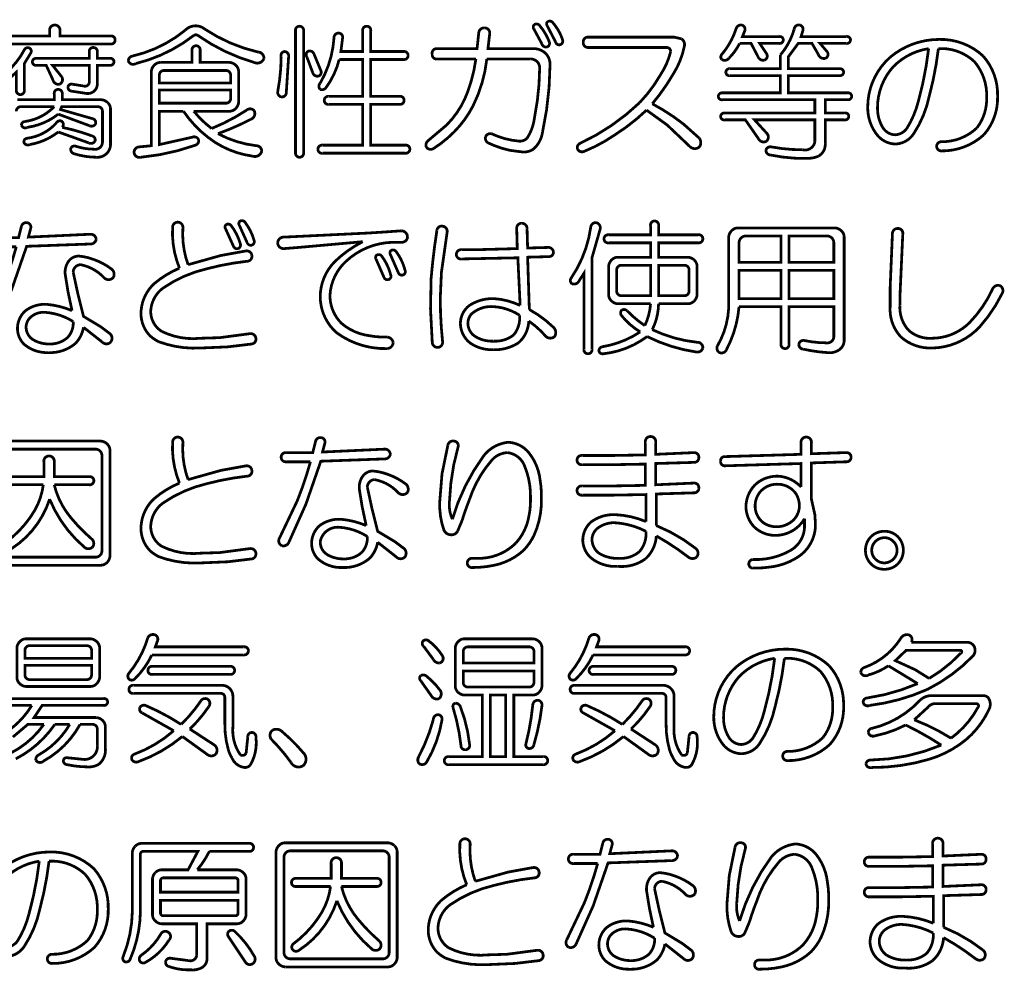
# Model space of a CAD drawing. Extents: x 3 to 207, y 7 to 290.
# Drawn here: x 63 to 80, y 45 to 62 of the extents above; entities that cross this region are included whole.
import ezdxf

# ---------------------------------------------------------------- set-up
doc = ezdxf.new("R2010")
doc.units = 0
doc.layers.add('LAYER_1', color=7, linetype='CONTINUOUS')

# ---------------------------------------------------------------- blocks, each defined once
blk = doc.blocks.new('AIGNBL01010004')
at = {"layer": 'LAYER_1', "const_width": 0.05}
for points in [[(62.6433, 58.2379, -0.3941502), (62.7475, 58.3004, -0.4607789), (62.81, 58.1963), (62.7684, 58.04), (63.8935, 58.0921, -0.4186299), (63.9977, 57.9983, -0.3705822), (63.8935, 57.915), (62.7371, 57.8733), (62.4662, 57.092), (62.1537, 56.394, -0.3455911), (62.0287, 56.3419, -0.4280764), (61.987, 56.4773), (62.31, 57.1545, 0.0275756), (62.5496, 57.8629), (62.112, 57.8629, -0.4665733), (62.0183, 57.9462, -0.4550693), (62.112, 58.0296), (62.5912, 58.0296)], [(65.3833, 58.2171, -0.4141184), (65.477, 58.3109, -0.4143223), (65.5708, 58.2171, 0.1039028), (65.6646, 57.5399), (66.2584, 57.7066), (66.7168, 57.79, -0.417435), (66.821, 57.7066, -0.4616161), (66.7376, 57.6024, 0.0373038), (66.0083, 57.467, 0.0951928), (65.2062, 57.1128, 0.2198318), (64.9874, 56.7065, 0.2667504), (65.1853, 56.3315, 0.1422976), (65.8937, 56.2064), (66.2375, 56.2169), (66.7897, 56.2898, -0.417435), (66.8939, 56.2064, -0.4116722), (66.821, 56.1023), (66.3834, 56.0502), (65.8937, 56.0293, -0.1038261), (65.1283, 56.1448, -0.0608036), (64.977, 56.2481, -0.1924224), (64.8103, 56.644, -0.2108132), (65.0499, 57.1961, -0.0746955), (65.5083, 57.4774, -0.1101211)], [(66.3417, 58.1963, -0.4366871), (66.3626, 58.2692, -0.3598392), (66.4459, 58.2484, -0.0954437), (66.6126, 57.915, -0.3836343), (66.5709, 57.8316, -0.3857014), (66.4876, 57.8733)], [(66.5918, 58.2588, -0.4362534), (66.6126, 58.3317, -0.3600371), (66.6959, 58.3109, -0.0955304), (66.8626, 57.9775, -0.3835749), (66.821, 57.8941, -0.3855836), (66.7376, 57.9358)], [(70.1755, 58.1546, -0.4622597), (70.2797, 58.2379, -0.4133765), (70.3631, 58.1338), (70.2589, 57.4045), (70.238, 56.9357, 0.0275396), (70.2797, 56.1439, -0.4177406), (70.1964, 56.0397, -0.4204344), (70.0922, 56.1335), (70.0609, 56.7378), (70.0714, 57.2899, -0.0174216)], [(71.6236, 58.1963, -0.4620156), (71.7174, 58.29, -0.4141136), (71.8112, 58.1963), (71.8216, 57.8421), (72.1862, 57.8525, -0.417435), (72.2904, 57.7691, -0.455222), (72.1966, 57.6858), (71.8216, 57.6754), (71.8528, 56.7273, -0.0673912), (72.2904, 56.4044, -0.3571888), (72.3112, 56.2377, -0.3775237), (72.155, 56.2377, 0.0626681), (71.8424, 56.519, -0.2092247), (71.6549, 56.1231, -0.1552948), (71.1965, 55.9981, -0.1549701), (70.7902, 56.1127, -0.238421), (70.6027, 56.4773, -0.2427569), (70.7798, 56.8107, -0.1446404), (71.2069, 56.9253, -0.0972058), (71.6861, 56.8003), (71.6445, 57.665), (70.6235, 57.6441, -0.4664752), (70.5297, 57.7275, -0.4548993), (70.6235, 57.8108), (70.8735, 57.8108), (71.6341, 57.8316)], [(72.9676, 58.2275, -0.4154999), (73.0717, 58.3004, -0.4329975), (73.1342, 58.1754), (72.9884, 57.665), (72.9884, 56.0085, -0.4667066), (72.9155, 55.9252, -0.4499065), (72.8425, 56.0085), (72.8425, 57.3837), (72.7488, 57.2378, -0.3857813), (72.6238, 57.1961, -0.4147542), (72.6133, 57.3003, 0.1152183)], [(74.051, 58.2484, -0.467146), (74.124, 58.3317, -0.4493114), (74.1969, 58.2484), (74.1969, 58.0817), (74.9157, 58.0817, -0.4666021), (74.9991, 58.0087, -0.4493029), (74.9157, 57.9358), (74.1969, 57.9358), (74.1969, 57.6754), (74.7282, 57.6754, -0.1859243), (74.8428, 57.6233, -0.2124621), (74.8949, 57.5087), (74.8949, 56.9982, -0.186507), (74.8428, 56.8836, -0.2125294), (74.7282, 56.8315), (74.1969, 56.8315, -0.1084572), (74.0823, 56.3627, 0.0865959), (74.8949, 56.1335, -0.4452647), (74.9991, 56.0293, -0.38109), (74.8845, 55.9564, -0.0800206), (73.9885, 56.2377, -0.1344052), (73.1968, 55.9252, -0.4077724), (73.1134, 55.9772, -0.3072655), (73.1655, 56.0502, 0.10614), (73.8635, 56.321, -0.0896766), (73.5197, 56.6232, -0.365164), (73.5301, 56.7169, -0.3308844), (73.6239, 56.7065, 0.0556897), (73.9468, 56.4356, 0.0934592), (74.051, 56.8315), (73.4572, 56.8315, -0.187214), (73.3426, 56.8836, -0.2125448), (73.2905, 56.9982), (73.2905, 57.5087, -0.1860498), (73.3426, 57.6233, -0.2124892), (73.4572, 57.6754), (74.051, 57.6754), (74.051, 57.9358), (73.2905, 57.9358, -0.4677643), (73.2072, 58.0087, -0.4502942), (73.2905, 58.0817), (74.051, 58.0817)], [(77.3952, 58.2067, -0.1859243), (77.5098, 58.1546, -0.2124756), (77.5619, 58.04), (77.5619, 56.1856, -0.3216424), (77.4318, 55.9743, -0.1512381), (77.2598, 55.946, -0.0398015), (76.8222, 56.0085, -0.3869769), (76.7389, 56.0918, -0.450269), (76.843, 56.1648, 0.0524492), (77.2389, 56.1231, 0.4615659), (77.3744, 56.2377), (77.3744, 56.7794), (76.5618, 56.7794), (76.5618, 56.1023, -0.4665541), (76.4888, 56.0189, -0.4496712), (76.4159, 56.1023), (76.4159, 56.7794), (75.6554, 56.7794, -0.1017617), (75.4262, 55.9981, -0.4104877), (75.3012, 55.946, -0.3621872), (75.2595, 56.0606, 0.1445802), (75.4679, 56.8836), (75.4679, 58.04, -0.187337), (75.52, 58.1546, -0.2124117), (75.6346, 58.2067)], [(78.437, 58.1025, -0.4242394), (78.5308, 58.1963, -0.5032821), (78.6245, 58.0921), (78.5724, 56.9461), (78.5724, 56.8003, 0.1996649), (78.7287, 56.3523, 0.2041923), (79.1558, 56.2064, 0.2010019), (79.8434, 56.4981, 0.0828292), (80.2497, 57.092, -0.365248), (80.3747, 57.1649, -0.4679574), (80.4268, 57.019, -0.0689344), (80.0205, 56.4148, -0.2019988), (79.1663, 56.0293, -0.1955981), (78.5933, 56.2273, -0.2069668), (78.3953, 56.769), (78.3953, 57.1128)], [(69.54, 58.1546, -0.3504476), (69.6442, 58.0504, -0.4193807), (69.54, 57.9462), (69.3734, 57.9462, 0.1830073), (68.5295, 57.6024, 0.1960322), (68.2378, 56.9878, 0.2037988), (68.4462, 56.4773, 0.1460117), (68.9491, 56.2529, 0.0548479), (69.2796, 56.2273, -0.350289), (69.3838, 56.1231, -0.3503221), (69.2796, 56.0189, -0.1692203), (68.3524, 56.3106, -0.212924), (68.0607, 56.9669, -0.1909943), (68.3211, 57.592, -0.0763103), (68.8316, 57.9567), (67.6648, 57.8525), (67.4044, 57.8316, -0.4251767), (67.2898, 57.9358, -0.4250367), (67.4044, 58.04), (68.915, 58.1129), (69.2483, 58.1338)], [(75.7804, 58.0608, 0.414229), (75.6554, 57.9358), (75.6554, 57.5816), (76.4159, 57.5816), (76.4159, 58.0608)], [(76.5618, 57.5816), (77.3744, 57.5816), (77.3744, 57.9358, 0.4143777), (77.2493, 58.0608), (76.5618, 58.0608)], [(63.956, 57.6337, -0.0751555), (64.2685, 57.467, -0.3783495), (64.3102, 57.3107, -0.4396715), (64.1435, 57.3003, 0.1605042), (63.7164, 57.5399, 0.4030647), (63.581, 57.4045), (63.6643, 57.019), (63.7685, 56.6023), (64.081, 56.4148), (64.2477, 56.2898, -0.4078101), (64.2581, 56.1335, -0.4005001), (64.1123, 56.1335), (63.7685, 56.4044, -0.1492118), (63.6226, 56.1127, -0.1885905), (63.133, 55.946, -0.1925291), (62.685, 56.1023, -0.1933015), (62.5704, 56.3835, -0.2147384), (62.7163, 56.7065, -0.1763771), (63.1017, 56.8211, -0.0787107), (63.5601, 56.7065), (63.4872, 57.0503), (63.4351, 57.3732, -0.1747716), (63.4976, 57.6024, -0.2406625), (63.6851, 57.6962, -0.0691933)], [(69.0712, 57.6441, -0.4369478), (69.0921, 57.717, -0.3610542), (69.1754, 57.6962, -0.10203), (69.3421, 57.342, -0.373931), (69.3004, 57.2691, -0.3858316), (69.2171, 57.3107)], [(69.3317, 57.7275, -0.4362534), (69.3525, 57.8004, -0.3596914), (69.4359, 57.7795, -0.1016013), (69.6026, 57.4253, -0.3732127), (69.5609, 57.3524, -0.3855089), (69.4775, 57.3941)], [(73.5197, 57.5295, 0.4140927), (73.4364, 57.4462), (73.4364, 57.0607, 0.4141511), (73.5197, 56.9774), (74.051, 56.9774), (74.051, 57.5295)], [(74.1969, 56.9774), (74.6657, 56.9774, 0.4141489), (74.749, 57.0607), (74.749, 57.4462, 0.4140905), (74.6657, 57.5295), (74.1969, 57.5295)], [(71.2069, 56.7794, 0.2075183), (70.8006, 56.644, 0.1747799), (70.7381, 56.4773, 0.2546892), (70.8735, 56.2377, 0.1508532), (71.1965, 56.1543, 0.1902306), (71.5715, 56.2689, 0.1936336), (71.6757, 56.6232, 0.1293373)], [(63.0809, 56.6752, 0.2485093), (62.7766, 56.5549, 0.1444096), (62.7267, 56.4148, 0.2724876), (62.8621, 56.1752, 0.1313708), (63.1434, 56.1023, 0.1926426), (63.4768, 56.2169, 0.2116641), (63.581, 56.5086, 0.1240662)]]:
    blk.add_lwpolyline(points, format="xyb", close=True, dxfattribs=at)
for points in [[(75.6554, 56.9253), (76.4159, 56.9253), (76.4159, 57.4358), (75.6554, 57.4358)], [(76.5618, 56.9253), (77.3744, 56.9253), (77.3744, 57.4358), (76.5618, 57.4358)]]:
    blk.add_lwpolyline(points, close=True, dxfattribs=at)
blk = doc.blocks.new('AIGNBL0101000A')
at = {"layer": 'LAYER_1', "const_width": 0.05}
for points in [[(72.3321, 61.5717), (72.1758, 61.8738, -0.4159984), (72.1862, 61.9468, -0.3926955), (72.28, 61.9259, -0.0993739), (72.4571, 61.6134, -0.3836343), (72.4154, 61.53, -0.4562491)], [(63.1538, 61.7801, -0.4648724), (63.2476, 61.8842, -0.4582847), (63.3413, 61.7801), (63.3413, 61.6863), (64.2581, 61.6863, -0.4665464), (64.3415, 61.6134, -0.4496527), (64.2581, 61.5405), (62.2683, 61.5405, 0.4450422), (62.2162, 61.4884), (62.2162, 60.3632, -0.105993), (62.0808, 59.6548, -0.4296185), (61.9558, 59.5923, -0.322213), (61.9349, 59.6861, 0.106048), (62.0703, 60.3632), (62.0703, 61.5196, -0.1866313), (62.1224, 61.6342, -0.212387), (62.237, 61.6863), (63.1538, 61.6863)], [(65.6125, 61.7905, -0.3888142), (65.9667, 61.8113, 0.0901455), (66.9356, 61.3946, -0.4132414), (67.0397, 61.28, -0.4556187), (66.8626, 61.2071, -0.0841681), (65.8417, 61.6967, 0.2938341), (65.7687, 61.6967, -0.1058781), (64.7165, 61.1862, -0.5111941), (64.5811, 61.2383, -0.3362993), (64.654, 61.3217, 0.1160113)], [(67.6127, 61.7801, -0.4670913), (67.6856, 61.8634, -0.4492072), (67.7586, 61.7801), (67.7586, 59.5715, -0.4665541), (67.6856, 59.4881, -0.4496712), (67.6127, 59.5715)], [(68.8316, 61.7801, -0.4670913), (68.9045, 61.8634, -0.4495569), (68.9775, 61.7801), (68.9775, 61.405), (69.5713, 61.405, -0.4667066), (69.6546, 61.3321, -0.4500111), (69.5713, 61.2592), (68.9775, 61.2592), (68.9775, 60.5924), (69.4984, 60.5924, -0.4667066), (69.5817, 60.5195, -0.4500111), (69.4984, 60.4466), (68.9775, 60.4466), (68.9775, 59.7069), (69.6026, 59.7069, -0.4670913), (69.6859, 59.634, -0.4492072), (69.6026, 59.561), (68.1024, 59.561, -0.4668907), (68.019, 59.634, -0.4500395), (68.1024, 59.7069), (68.8316, 59.7069), (68.8316, 60.4466), (68.217, 60.4466, -0.4679879), (68.1336, 60.5195, -0.4496902), (68.217, 60.5924), (68.8316, 60.5924), (68.8316, 61.2592), (68.4045, 61.2592, -0.0976383), (68.1649, 60.7487, -0.3310004), (68.0607, 60.7174, -0.4194965), (68.0607, 60.832, 0.1162831), (68.3107, 61.655, -0.4200607), (68.3941, 61.7384, -0.4493216), (68.467, 61.655), (68.4357, 61.405), (68.8316, 61.405)], [(70.9048, 61.4571), (70.9361, 61.7488, -0.4077982), (71.0402, 61.8322, -0.46869), (71.134, 61.728), (71.1027, 61.4571), (71.9258, 61.4571, -0.2041915), (72.155, 61.3633, -0.1947891), (72.2279, 61.1654, -0.0522022), (72.0924, 59.9465, -0.180424), (71.9258, 59.634, -0.153223), (71.7382, 59.5819), (71.4986, 59.6131, -0.0545389), (71.1027, 59.7486, -0.3454416), (71.0611, 59.8632, -0.3360589), (71.1652, 59.9152, 0.0887862), (71.6653, 59.7798, 0.215191), (71.8112, 59.8319, 0.1162884), (71.9466, 60.207, 0.0475663), (72.0404, 61.1133, 0.4099857), (71.8737, 61.2696), (71.0819, 61.2696, -0.0882671), (70.8326, 60.4208, -0.0781839), (70.4881, 59.9465, -0.056919), (70.113, 59.6444, -0.3605129), (69.988, 59.6652, -0.3514287), (70.0193, 59.7902), (70.3526, 60.0715, 0.1097528), (70.7372, 60.68, 0.0522157), (70.884, 61.2696), (70.1651, 61.2696, -0.4500298), (70.0922, 61.3529, -0.4719375), (70.1651, 61.4571)], [(72.0404, 61.8738, -0.0858339), (72.2175, 61.5717, -0.3845228), (72.1758, 61.4884, -0.4097159), (72.082, 61.5405), (71.9362, 61.8113, -0.427083), (71.9466, 61.8947, -0.3926955)], [(76.6555, 61.8113, -0.4535467), (76.7597, 61.8842, -0.4370276), (76.8118, 61.7801), (76.7805, 61.6759), (77.6036, 61.6759, -0.4676161), (77.6765, 61.6134, -0.4410001), (77.6036, 61.5509), (77.1243, 61.5509), (77.2493, 61.405, -0.528474), (77.2181, 61.28, -0.3881715), (77.0931, 61.3529), (76.9785, 61.5509), (76.7285, 61.5509), (76.5513, 61.3113), (76.5513, 61.0925), (77.4785, 61.0925, -0.4678378), (77.5515, 61.03, -0.4409702), (77.4785, 60.9675), (76.5513, 60.9675), (76.5513, 60.6549), (77.6244, 60.6549, -0.468045), (77.6973, 60.5924, -0.4410001), (77.6244, 60.5299), (77.2181, 60.5299), (77.2181, 60.2903), (77.5723, 60.2903, -0.468045), (77.6452, 60.2278, -0.4410001), (77.5723, 60.1653), (77.2181, 60.1653), (77.2181, 59.7381, -0.2975207), (77.0919, 59.5054, -0.0986609), (76.8951, 59.4673, -0.0583839), (76.218, 59.5298, -0.4288485), (76.145, 59.6235, -0.380058), (76.2388, 59.6756, 0.0473034), (76.8118, 59.6235, 0.4339166), (77.0306, 59.7694), (77.0306, 60.1653), (75.9367, 60.1653), (76.1555, 59.9257, -0.4264842), (76.1555, 59.7798, -0.434711), (76.0096, 59.8215), (75.77, 60.1653), (75.395, 60.1653, -0.4686277), (75.322, 60.2278, -0.4413752), (75.395, 60.2903), (77.0306, 60.2903), (77.0306, 60.5299), (75.3533, 60.5299, -0.4687679), (75.2804, 60.5924, -0.4418109), (75.3533, 60.6549), (76.4055, 60.6549), (76.4055, 60.9675), (75.4887, 60.9675, -0.4687679), (75.4158, 61.03, -0.4400373), (75.4887, 61.0925), (76.4055, 61.0925), (76.4055, 61.3425, 0.1082276)], [(75.6033, 61.8217, -0.3659048), (75.7075, 61.8842, -0.4370276), (75.7596, 61.7801), (75.7179, 61.6759), (76.3847, 61.6759, -0.4676161), (76.4576, 61.6134, -0.4410001), (76.3847, 61.5509), (76.0304, 61.5509), (76.1555, 61.3633, -0.4869995), (76.1138, 61.2487, -0.3777958), (75.9992, 61.3113), (75.8742, 61.5509), (75.6658, 61.5509, -0.0798084), (75.4783, 61.2904, -0.3989646), (75.3429, 61.2592, -0.3890383), (75.3429, 61.3529, 0.0999919)], [(74.4782, 61.6655), (74.6136, 61.6342, -0.287388), (74.6657, 61.5092, -0.094767), (74.4573, 60.9883, -0.0427636), (74.0823, 60.457, -0.0431032), (74.6449, 60.0924), (74.9366, 59.8319, -0.3237726), (74.9366, 59.6756, -0.4121008), (74.7594, 59.6861), (74.3531, 60.0715), (73.9781, 60.3424, -0.0489027), (73.4051, 59.8944, -0.0553133), (72.8425, 59.5923, -0.3886614), (72.7279, 59.634, -0.3946435), (72.7696, 59.7381, 0.0823906), (73.8531, 60.4778, 0.0602834), (74.2281, 60.9779, 0.0874206), (74.4157, 61.405, 0.4144311), (74.3427, 61.4779), (72.9155, 61.4779, -0.4554157), (72.8321, 61.5717, -0.4664752), (72.9155, 61.6655)], [(79.2809, 61.6238, -0.1973438), (80.083, 61.3217, -0.1906376), (80.3435, 60.5924, -0.1918493), (80.0935, 59.8944, -0.1916155), (79.3225, 59.6027, -0.4142646), (79.2392, 59.6861, -0.4139357), (79.3225, 59.7694, 0.1962733), (79.9684, 60.0194, 0.1763458), (80.1455, 60.582, 0.1859147), (79.9268, 61.2175, 0.207563), (79.2704, 61.4571, -0.0358784), (79.1038, 60.5924, -0.0945629), (78.8225, 59.9152, -0.2473064), (78.4891, 59.7277, -0.2125363), (78.1661, 59.884, -0.1755008), (77.989, 60.3945, -0.2158229), (78.3953, 61.3008, -0.1761407)], [(62.6954, 61.4363, -0.4142636), (62.7892, 61.4675, -0.4121518), (62.81, 61.3738), (62.6954, 61.1862), (62.6954, 60.707, -0.4673802), (62.6225, 60.6237, -0.4507478), (62.5496, 60.707), (62.5496, 61.03), (62.435, 60.9258, -0.4705747), (62.3308, 60.9362, -0.3269263), (62.3621, 61.0196, 0.096723)], [(63.8727, 61.3946, -0.4674759), (63.9456, 61.4779, -0.4493114), (64.0185, 61.3946), (64.0185, 61.28), (64.2477, 61.28, -0.468045), (64.3206, 61.2175, -0.4410001), (64.2477, 61.155), (64.0185, 61.155), (64.0185, 60.8216, -0.4660417), (63.8206, 60.6445), (63.5497, 60.6862, -0.4273566), (63.4872, 60.7695, -0.3924674), (63.5705, 60.8112), (63.7685, 60.7799, 0.4773751), (63.8727, 60.8424), (63.8727, 61.155), (63.2059, 61.155), (63.3726, 60.9466, -0.474555), (63.3309, 60.8112, -0.389217), (63.2163, 60.8841), (63.0913, 61.155), (62.9142, 61.155, -0.4687679), (62.8413, 61.2175, -0.4418109), (62.9142, 61.28), (63.8727, 61.28)], [(65.7375, 61.4259, -0.4674759), (65.8104, 61.5092, -0.4493114), (65.8833, 61.4259), (65.8833, 61.2071), (66.4146, 61.2071, -0.1859243), (66.5292, 61.155, -0.2124756), (66.5813, 61.0404), (66.5813, 60.4882, -0.1864177), (66.5292, 60.3736, -0.2125294), (66.4146, 60.3215), (65.7687, 60.3215, 0.0615223), (66.0917, 60.009, 0.0490856), (66.7272, 60.3424, -0.4155279), (66.8626, 60.332, -0.4628845), (66.8001, 60.1757, -0.0357078), (66.2063, 59.9152, 0.0948167), (66.9043, 59.6965, -0.4386227), (66.9981, 59.5923, -0.4333658), (66.8314, 59.5089, -0.1073314), (66.1634, 59.7516, -0.0990816), (65.5812, 60.3215), (65.1437, 60.3215), (65.1437, 59.7173), (65.7479, 59.8527, -0.3928912), (65.8521, 59.8111, -0.4065811), (65.8, 59.7069, -0.0624441), (64.8103, 59.4881, -0.4582375), (64.6853, 59.5715, -0.4197706), (64.779, 59.6756), (64.9978, 59.6965), (64.9978, 61.0404, -0.1866313), (65.0499, 61.155, -0.2124892), (65.1645, 61.2071), (65.7375, 61.2071)], [(67.3523, 61.3113, -0.4786261), (67.4148, 61.405, -0.4418566), (67.4877, 61.3113), (67.446, 60.6653, -0.4718926), (67.3523, 60.582, -0.3709239), (67.2898, 60.6758, 0.0468709)], [(67.8211, 61.3008, -0.3989852), (67.8315, 61.405, -0.4542028), (67.9461, 61.3633), (68.0711, 61.0612, -0.5018588), (68.019, 60.957, -0.3488617), (67.9253, 61.0196)], [(79.0933, 61.4571, 0.1645613), (78.4474, 61.1237, 0.1838458), (78.1661, 60.3841, 0.1388301), (78.2599, 60.0298, 0.2572519), (78.4891, 59.8944, 0.2235846), (78.6975, 60.009, 0.0784414), (78.9058, 60.4987, 0.038769)], [(65.227, 61.0612, 0.4141567), (65.1437, 60.9779), (65.1437, 60.832), (66.4355, 60.832), (66.4355, 60.9779, 0.414298), (66.3521, 61.0612)], [(65.1437, 60.4674), (66.3521, 60.4674, 0.4141976), (66.4355, 60.5507), (66.4355, 60.707), (65.1437, 60.707)], [(63.2788, 60.1132, -0.4623338), (63.383, 60.134, -0.3558189), (63.383, 60.0298, -0.0389097), (63.9248, 59.8736, -0.4374534), (63.9768, 59.7798, -0.4001258), (63.8622, 59.7486), (63.3101, 59.9465, -0.1275547), (62.7892, 59.7173, -0.5027777), (62.685, 59.7694, -0.3657665), (62.7475, 59.8319, 0.1798924)]]:
    blk.add_lwpolyline(points, format="xyb", close=True, dxfattribs=at)
blk.add_lwpolyline([(62.5704, 60.5299), (63.2372, 60.5299), (63.2372, 60.6341, -0.4674759), (63.3101, 60.7174, -0.4493114), (63.383, 60.6341), (63.383, 60.5299), (64.0914, 60.5299, -0.1859243), (64.206, 60.4778, -0.2124756), (64.2581, 60.3632), (64.2581, 59.7381, -0.4601077), (63.9977, 59.4881, -0.0758506), (63.6018, 59.5506, -0.437733), (63.5393, 59.6548, -0.3668941), (63.633, 59.6861, 0.0786742), (63.956, 59.634, 0.4567064), (64.1123, 59.759), (64.1123, 60.3215, 0.4144923), (64.0289, 60.4049), (63.3726, 60.4049), (63.3518, 60.3528), (63.9352, 60.1861, -0.4369619), (63.9873, 60.0924, -0.3994118), (63.8727, 60.0611), (63.3101, 60.2695, -0.1333619), (62.7475, 60.0298, -0.4998843), (62.6433, 60.0715, -0.3715269), (62.6954, 60.134, 0.1713323), (63.2372, 60.4049), (62.6329, 60.4049, 0.4143058), (62.5496, 60.3215)], format="xyb", dxfattribs=at)
blk = doc.blocks.new('AIGNBL0101001F')
at = {"layer": 'LAYER_1', "const_width": 0.05}
for points in [[(64.081, 54.3416, -0.1855338), (64.1956, 54.2896, -0.2123598), (64.2477, 54.175), (64.2477, 52.2581, -0.1859243), (64.1956, 52.1435, -0.2124756), (64.081, 52.0914), (62.2162, 52.0914, -0.186507), (62.1016, 52.1435, -0.2125294), (62.0495, 52.2581), (62.0495, 54.175, -0.1859608), (62.1016, 54.2896, -0.2120998), (62.2162, 54.3416)], [(65.3833, 54.3208, -0.4141498), (65.477, 54.4146, -0.4143537), (65.5708, 54.3208, 0.1039028), (65.6646, 53.6436), (66.2584, 53.8103), (66.7168, 53.8937, -0.417435), (66.821, 53.8103, -0.4621604), (66.7376, 53.7062, 0.0372317), (66.0083, 53.5707, 0.0951928), (65.2062, 53.2165, 0.2198988), (64.9874, 52.8102, 0.2667504), (65.1853, 52.4352, 0.1422976), (65.8937, 52.3101), (66.2375, 52.3206), (66.7897, 52.3935, -0.4178074), (66.8939, 52.3101, -0.4116722), (66.821, 52.206), (66.3834, 52.1539), (65.8937, 52.133, -0.1038261), (65.1283, 52.2485, -0.0608036), (64.977, 52.3518, -0.1924224), (64.8103, 52.7477, -0.210746), (65.0499, 53.2999, -0.0745836), (65.5083, 53.5811, -0.1101211)], [(67.9773, 54.3416, -0.3927326), (68.0815, 54.4042, -0.4603004), (68.144, 54.3), (68.1024, 54.1437), (69.2275, 54.1958, -0.4186299), (69.3317, 54.102, -0.3705822), (69.2275, 54.0187), (68.0711, 53.977), (67.8002, 53.1957), (67.4877, 52.4977, -0.3455911), (67.3627, 52.4456, -0.4280764), (67.321, 52.581), (67.644, 53.2582, 0.0275756), (67.8836, 53.9666), (67.446, 53.9666, -0.4665733), (67.3523, 54.0499, -0.4553918), (67.446, 54.1333), (67.9253, 54.1333)], [(70.3735, 54.2583, -0.4490924), (70.4881, 54.3416, -0.4760135), (70.561, 54.2375, 0.0612263), (70.4047, 53.2478, 0.1314943), (70.4568, 52.9248, -0.0883566), (71.0298, 54.0812, -0.1990165), (71.4674, 54.3208, -0.2113776), (71.8424, 54.1333, -0.1439231), (72.0492, 53.6274, -0.0499063), (72.0716, 53.2999, -0.1143488), (71.9358, 52.6301, -0.0797769), (71.7487, 52.3622, -0.1336492), (71.2224, 52.0918, -0.0530676), (70.8215, 52.0497, -0.4663657), (70.7277, 52.133, -0.4557482), (70.8215, 52.2164), (70.9152, 52.2164, 0.205658), (71.6132, 52.4977, 0.1438676), (71.8482, 52.9977, 0.0558015), (71.8737, 53.2999, 0.1043078), (71.7695, 53.8833, 0.2815246), (71.4569, 54.1333, 0.2111293), (71.1652, 53.9874, 0.0996254), (70.7648, 53.2764, 0.0217325), (70.6339, 52.904), (70.5506, 52.706, -0.3027848), (70.4256, 52.6435, -0.3015819), (70.3006, 52.7373, -0.0914782), (70.2276, 53.2373), (70.2693, 53.7478)], [(73.9573, 54.3208, -0.4652067), (74.051, 54.425, -0.4581936), (74.1448, 54.3208), (74.1448, 54.102), (74.8428, 54.1333, -0.4548993), (74.9261, 54.0395, -0.4140832), (74.8428, 53.9562), (74.1448, 53.9353), (74.1448, 53.5499), (74.8428, 53.5811, -0.4551981), (74.9261, 53.4874, -0.4142847), (74.8428, 53.404), (74.1552, 53.3832), (74.1552, 52.8102, -0.0707412), (74.874, 52.3935, -0.4077558), (74.8845, 52.2372, -0.3406106), (74.7386, 52.2372, 0.0377234), (74.1552, 52.6227, -0.1980653), (73.9573, 52.206, -0.1809062), (73.4572, 52.0705, -0.1889827), (72.9676, 52.2268, -0.2002282), (72.8217, 52.5393, -0.2086566), (72.9676, 52.8727, -0.1742541), (73.4155, 53.0082, -0.0863871), (73.9677, 52.8831), (73.9677, 53.3728), (73.3947, 53.3624), (72.8113, 53.3624, -0.4667444), (72.7175, 53.4457, -0.4548993), (72.8113, 53.529), (73.3843, 53.529), (73.9573, 53.5395), (73.9573, 53.9249), (73.3843, 53.9145), (72.8113, 53.9145, -0.4664752), (72.7175, 53.9979, -0.4548993), (72.8113, 54.0812), (73.3843, 54.0812), (73.9573, 54.0916)], [(76.7805, 54.3104, -0.4646938), (76.8743, 54.4146, -0.4578928), (76.9681, 54.3104), (76.9681, 54.1125), (77.5931, 54.1333, -0.4661293), (77.6869, 54.0499, -0.455222), (77.5931, 53.9666), (76.9681, 53.9458), (76.9681, 53.2894), (77.0306, 53.0082), (77.041, 52.831, -0.2448579), (76.7493, 52.2581, -0.1319463), (76.1804, 52.0547, -0.0381842), (75.9054, 52.0393, -0.4149637), (75.8325, 52.1122, -0.4044997), (75.9054, 52.1955, 0.143766), (76.593, 52.3622, 0.2545041), (76.843, 52.779), (76.843, 52.9352, -0.2544839), (76.343, 52.6331, -0.2103718), (75.9263, 52.7894, -0.1862835), (75.7804, 53.154, -0.1861807), (75.9367, 53.5395, -0.1560182), (76.2388, 53.6957, -0.098784), (76.4472, 53.6957, -0.1573416), (76.7805, 53.5082), (76.7805, 53.9353), (75.395, 53.8937, -0.4506433), (75.322, 53.977, -0.4669864), (75.395, 54.0604), (76.7805, 54.102)], [(62.31, 54.1958, 0.4143125), (62.1954, 54.0812), (62.1954, 52.3518, 0.4142695), (62.31, 52.2372), (63.9873, 52.2372, 0.4140704), (64.1019, 52.3518), (64.1019, 54.0812, 0.4141133), (63.9873, 54.1958)], [(63.0496, 53.9666, -0.4646938), (63.1434, 54.0708, -0.4578928), (63.2372, 53.9666), (63.2372, 53.6957), (63.8727, 53.6957, -0.4667066), (63.956, 53.6228, -0.4500111), (63.8727, 53.5499), (63.2372, 53.5499, 0.1169674), (63.542, 52.9492, 0.0435192), (63.9248, 52.5602, -0.4120544), (63.9248, 52.4143, -0.3607049), (63.7893, 52.4143, -0.1210602), (63.1538, 53.2894, -0.1728292), (62.4662, 52.3935, -0.4141723), (62.3516, 52.4039, -0.406278), (62.3621, 52.5081, 0.1000846), (62.8831, 53.0849, 0.0977961), (63.0392, 53.5499), (62.4141, 53.5499, -0.4678121), (62.3308, 53.6228, -0.4496803), (62.4141, 53.6957), (63.0496, 53.6957)], [(69.29, 53.7374, -0.0749532), (69.6026, 53.5707, -0.378225), (69.6442, 53.4145, -0.4400355), (69.4775, 53.404, 0.1605042), (69.0504, 53.6436, 0.4030647), (68.915, 53.5082), (68.9983, 53.1227), (69.1025, 52.706), (69.415, 52.5185), (69.5817, 52.3935, -0.4078101), (69.5921, 52.2372, -0.4005001), (69.4463, 52.2372), (69.1025, 52.5081, -0.1492118), (68.9566, 52.2164, -0.1885905), (68.467, 52.0497, -0.1925291), (68.019, 52.206, -0.1933229), (67.9044, 52.4873, -0.2147075), (68.0503, 52.8102, -0.1763213), (68.4357, 52.9248, -0.0787373), (68.8941, 52.8102), (68.8212, 53.154), (68.7691, 53.477, -0.1744794), (68.8316, 53.7062, -0.2404123), (69.0191, 53.7999, -0.0691933)], [(76.343, 53.5603, 0.2149923), (76.0409, 53.4249, 0.1703372), (75.9471, 53.1748, 0.227963), (76.0825, 52.8727, 0.1708311), (76.3326, 52.7894, 0.1926517), (76.6347, 52.904, 0.1967887), (76.7493, 53.154, 0.1592706), (76.6764, 53.404, 0.2358579)], [(73.3947, 52.8623, 0.1506486), (73.1134, 52.779, 0.2470667), (72.9884, 52.5602, 0.2281685), (73.1134, 52.3101, 0.1549348), (73.4885, 52.2164, 0.1923171), (73.8531, 52.3414, 0.1978786), (73.9677, 52.706, 0.1056539)], [(68.4149, 52.779, 0.3929185), (68.0607, 52.5185, 0.2724876), (68.1961, 52.2789, 0.1313708), (68.4774, 52.206, 0.1926426), (68.8108, 52.3206, 0.2116641), (68.915, 52.6123, 0.1240519)], [(78.5308, 52.1122, -0.2010365), (78.2912, 52.0184, -0.2059724), (78.0515, 52.1122, -0.2040898), (77.9474, 52.3622, -0.2037661), (78.0515, 52.6123, -0.2012191), (78.2912, 52.706, -0.2057935), (78.5308, 52.6123, -0.203671), (78.6349, 52.3622, -0.2031572)], [(78.2912, 52.133, 0.1971876), (78.4578, 52.206, 0.199035), (78.5203, 52.3622, 0.2053325), (78.4578, 52.5185, 0.2068889), (78.2912, 52.5914, 0.197748), (78.1245, 52.5185, 0.1988543), (78.062, 52.3622, 0.2057181), (78.1245, 52.206, 0.2070127)]]:
    blk.add_lwpolyline(points, format="xyb", close=True, dxfattribs=at)
blk = doc.blocks.new('AIGNBL01010023')
at = {"layer": 'LAYER_1', "const_width": 0.05}
for points in [[(63.8935, 50.7578, -0.1853429), (64.0081, 50.7057, -0.2125623), (64.0602, 50.5912), (64.0602, 50.0598, -0.1864177), (64.0081, 49.9452, -0.2126015), (63.8935, 49.8931), (62.7267, 49.8931, -0.1877979), (62.6121, 49.9452, -0.2125858), (62.56, 50.0598), (62.56, 50.5912, -0.1871734), (62.6121, 50.7057, -0.2124117), (62.7267, 50.7578)], [(64.9353, 50.7787, -0.378067), (65.0603, 50.8308, -0.4120017), (65.1124, 50.7266), (65.0707, 50.612), (66.6751, 50.612, -0.4667066), (66.7584, 50.5391, -0.4499065), (66.6751, 50.4661), (65.0082, 50.4661, -0.0885798), (64.6957, 50.0286, -0.4020302), (64.5915, 50.0286, -0.3731078), (64.5915, 50.1328, 0.1014797)], [(69.9255, 50.7162, -0.3498564), (70.0193, 50.7266, -0.09473), (70.2797, 50.4453, -0.4858216), (70.2276, 50.3203, -0.3156845), (70.113, 50.3828), (69.9359, 50.6224, -0.4242412)], [(71.9153, 50.7578, -0.1859243), (72.0299, 50.7057, -0.2125623), (72.082, 50.5912), (72.082, 49.9036, -0.1870908), (72.0299, 49.789, -0.2126779), (71.9153, 49.7369), (71.5715, 49.7369), (71.5715, 48.6222), (72.1029, 48.6222, -0.467146), (72.1862, 48.5492, -0.4493114), (72.1029, 48.4763), (70.3943, 48.4763, -0.4673802), (70.311, 48.5492, -0.4506433), (70.3943, 48.6222), (70.9986, 48.6222), (70.9986, 49.7369), (70.6756, 49.7369, -0.1879198), (70.561, 49.789, -0.2125602), (70.5089, 49.9036), (70.5089, 50.5912, -0.1864675), (70.561, 50.7057, -0.2124892), (70.6756, 50.7578)], [(72.9363, 50.7787, -0.378067), (73.0613, 50.8308, -0.4120017), (73.1134, 50.7266), (73.0717, 50.612), (74.6761, 50.612, -0.4667066), (74.7594, 50.5391, -0.4499065), (74.6761, 50.4661), (73.0092, 50.4661, -0.0885798), (72.6967, 50.0286, -0.4020302), (72.5925, 50.0286, -0.3731078), (72.5925, 50.1328, 0.1014797)], [(78.5828, 50.7578, -0.3353529), (78.7287, 50.8308, -0.4825599), (78.7808, 50.6953), (79.7913, 50.6953, -0.3082215), (79.9268, 50.6016, -0.2815725), (79.8955, 50.4453, -0.0852372), (79.0725, 49.8411, -0.0748716), (78.0203, 49.5494, -0.5070179), (77.9057, 49.6119, -0.386454), (77.9786, 49.6848, 0.0660414), (78.8954, 49.9452), (78.3641, 50.2682, -0.0800515), (77.9994, 50.1015, -0.4634115), (77.864, 50.1432, -0.3491937), (77.9265, 50.2369, 0.1648103)], [(62.7892, 50.6328, 0.4142222), (62.7058, 50.5495), (62.7058, 50.4036), (63.9143, 50.4036), (63.9143, 50.5495, 0.4140888), (63.831, 50.6328)], [(70.7381, 50.612, 0.4143625), (70.6548, 50.5286), (70.6548, 50.3203), (71.9362, 50.3203), (71.9362, 50.5286, 0.4144501), (71.8528, 50.612)], [(76.4888, 50.5703, -0.1973997), (77.291, 50.2682, -0.1905287), (77.5515, 49.5389, -0.1919138), (77.3014, 48.8409, -0.1916876), (76.5305, 48.5492, -0.4143012), (76.4472, 48.6326, -0.4141043), (76.5305, 48.7159, 0.1961753), (77.1764, 48.9659, 0.1762125), (77.3535, 49.5285, 0.1860341), (77.1347, 50.164, 0.2077097), (76.4784, 50.4036, -0.0358105), (76.3117, 49.5389, -0.0947705), (76.0304, 48.8618, -0.2473994), (75.6971, 48.6742, -0.2125363), (75.3741, 48.8305, -0.175585), (75.197, 49.341, -0.2158297), (75.6033, 50.2474, -0.1761135)], [(78.687, 50.5495), (78.4891, 50.362), (78.8537, 50.1953), (79.1037, 50.039, 0.0705401), (79.6767, 50.4974, 0.8761027), (79.6663, 50.5495)], [(76.3013, 50.4036, 0.1645919), (75.6554, 50.0703, 0.1837822), (75.3741, 49.3306, 0.1388912), (75.4679, 48.9764, 0.2574241), (75.6971, 48.8409, 0.2238073), (75.9054, 48.9555, 0.0785718), (76.1138, 49.4452, 0.0387628)], [(62.7058, 50.1015, 0.41426), (62.7892, 50.0182), (63.831, 50.0182, 0.4141266), (63.9143, 50.1015), (63.9143, 50.2786), (62.7058, 50.2786)], [(66.4251, 50.2578, -0.4667066), (66.5084, 50.1849, -0.4499065), (66.4251, 50.1119), (65.0186, 50.1119, -0.4674821), (64.9353, 50.1849, -0.4496803), (65.0186, 50.2578)], [(70.6548, 49.9661, 0.4143045), (70.7381, 49.8827), (71.8528, 49.8827, 0.4143922), (71.9362, 49.9661), (71.9362, 50.1744), (70.6548, 50.1744)], [(74.4261, 50.2578, -0.4667066), (74.5094, 50.1849, -0.4499065), (74.4261, 50.1119), (73.0196, 50.1119, -0.4674821), (72.9363, 50.1849, -0.4496803), (73.0196, 50.2578)], [(69.8838, 49.9973, -0.422691), (69.8838, 50.0911, -0.2907046), (69.988, 50.0807, -0.0626058), (70.238, 49.8202, -0.3681685), (70.2172, 49.6744, -0.3648781), (70.0818, 49.716)], [(66.2792, 49.914, -0.4142887), (66.4771, 49.716), (66.4771, 49.1639, 0.174126), (66.6126, 48.6534, 0.4431667), (66.7168, 48.6847), (66.748, 48.9868, -0.4144083), (66.8209, 49.0597, -0.4492072), (66.8939, 48.9764, -0.1655303), (66.7938, 48.4703, -0.2223667), (66.6959, 48.4242, -0.2768564), (66.4619, 48.5948, -0.0707286), (66.3938, 48.7472, -0.0714327), (66.3313, 49.216), (66.3313, 49.6952, 0.4141165), (66.2584, 49.7681), (64.6748, 49.7681, -0.4674821), (64.5915, 49.8411, -0.4496803), (64.6748, 49.914)], [(74.2802, 49.914, -0.4143007), (74.4782, 49.716), (74.4782, 49.1639, 0.1741094), (74.6136, 48.6534, 0.4431667), (74.7178, 48.6847), (74.749, 48.9868, -0.4144275), (74.822, 49.0597, -0.4493114), (74.8949, 48.9764, -0.1655303), (74.7948, 48.4703, -0.2223667), (74.6969, 48.4242, -0.2768564), (74.4629, 48.5948, -0.0707286), (74.3948, 48.7472, -0.0714327), (74.3323, 49.216), (74.3323, 49.6952, 0.4141494), (74.2594, 49.7681), (72.6758, 49.7681, -0.4674821), (72.5925, 49.8411, -0.4496803), (72.6758, 49.914)], [(65.9042, 49.6431, -0.3438954), (66.0188, 49.664, -0.4331297), (66.0396, 49.5285, -0.0562732), (65.6958, 49.1222), (66.1438, 48.8305, -0.410459), (66.1646, 48.6638, -0.376516), (66.0083, 48.6638), (65.5604, 48.9868, -0.0878711), (64.7582, 48.5284, -0.3893119), (64.6436, 48.5701, -0.3973704), (64.6853, 48.6638, 0.0922839), (65.4041, 49.091), (64.8311, 49.4139, -0.4079452), (64.7894, 49.5077, -0.3808439), (64.8936, 49.5494, -0.0419922), (65.5395, 49.2056, 0.0517423)], [(71.9153, 49.5598, -0.4135267), (72.0091, 49.6431, -0.4132035), (72.082, 49.5494, -0.0427251), (71.9362, 48.8409, -0.4052823), (71.8424, 48.768, -0.4339451), (71.7903, 48.8514, 0.0383203)], [(73.9052, 49.6431, -0.3438954), (74.0198, 49.664, -0.4331297), (74.0406, 49.5285, -0.0562732), (73.6968, 49.1222), (74.1448, 48.8305, -0.410459), (74.1656, 48.6638, -0.3764813), (74.0093, 48.6638), (73.5614, 48.9868, -0.0878711), (72.7592, 48.5284, -0.3893119), (72.6446, 48.5701, -0.3973704), (72.6863, 48.6638, 0.0922839), (73.4051, 49.091), (72.8321, 49.4139, -0.4079452), (72.7904, 49.5077, -0.3807089), (72.8946, 49.5494, -0.0419922), (73.5405, 49.2056, 0.0517423)], [(80.0726, 49.7265, -0.266404), (80.1768, 49.6848, -0.278048), (80.1872, 49.4764, -0.1098938), (79.7727, 48.9305, -0.0986116), (79.1092, 48.5758, -0.0743908), (78.0515, 48.4242, -0.4709973), (77.9578, 48.4971, -0.3557723), (78.0411, 48.5596, 0.0958055), (79.3225, 48.8305, 0.0315363), (78.6766, 49.1951, -0.0735802), (78.114, 48.9972, -0.4561104), (77.9994, 49.0597, -0.3897318), (78.0619, 49.1326, 0.1458131), (78.9266, 49.6327, -0.2299532), (79.1662, 49.7265)], [(70.4672, 49.5181, -0.4529202), (70.5193, 49.591, -0.2657601), (70.6027, 49.5285, -0.0643609), (70.7694, 48.8409, -0.4707174), (70.6964, 48.7472, -0.4582302), (70.6131, 48.8201, 0.0477439)], [(79.2288, 49.5806, 0.2526414), (79.0933, 49.5285), (78.8329, 49.2889, -0.0486933), (79.4996, 48.9555, 0.1125649), (79.9893, 49.5181, 0.6782658), (79.958, 49.5806)], [(70.113, 49.2993, -0.3864576), (70.1964, 49.3827, -0.4415141), (70.2693, 49.2889, -0.0936142), (69.988, 48.518, -0.4291709), (69.8526, 48.4971, -0.2963714), (69.8422, 48.6117, 0.0576392)], [(67.1751, 48.9347, -0.4134158), (67.196, 49.1014, -0.278101), (67.3523, 49.091, -0.0427231), (67.769, 48.6742, -0.406763), (67.7481, 48.4555, -0.4343987), (67.5294, 48.518, 0.0404665)]]:
    blk.add_lwpolyline(points, format="xyb", close=True, dxfattribs=at)
for points in [[(62.4454, 48.6847, 0.1225206), (63.0496, 49.2056), (62.7579, 49.2056), (62.4871, 48.9764, -0.4524587)], [(62.4037, 49.091, 0.1013479), (62.8309, 49.5494), (62.4454, 49.5494, -0.4687679)], [(62.4454, 49.6744), (64.1331, 49.6744, -0.4676161), (64.206, 49.6119, -0.4410001), (64.1331, 49.5494), (63.0184, 49.5494), (62.8725, 49.3306), (63.9977, 49.3306, -0.185254), (64.1123, 49.2785, -0.2123362), (64.1644, 49.1639), (64.1644, 48.7784, -0.2520456), (64.0463, 48.4829, -0.1368023), (63.8622, 48.4346, -0.0511347), (63.4664, 48.4763, -0.4270781), (63.4038, 48.5596, -0.3884565), (63.4768, 48.6013), (63.7789, 48.5701, 0.4638243), (64.0185, 48.8305), (64.0185, 49.1222, 0.4141279), (63.9352, 49.2056), (63.706, 49.2056, -0.1430566), (63.0392, 48.5388, -0.4899124), (62.9038, 48.5596, -0.3158596), (62.9559, 48.6534, 0.1326474), (63.5184, 49.2056), (63.2476, 49.2056, -0.1239641), (62.5392, 48.5805, -0.470608)]]:
    blk.add_lwpolyline(points, format="xyb", dxfattribs=at)
blk.add_lwpolyline([(71.1444, 48.6222), (71.4257, 48.6222), (71.4257, 49.7369), (71.1444, 49.7369)], close=True, dxfattribs=at)
blk = doc.blocks.new('AIGNBL01010024')
at = {"layer": 'LAYER_1', "const_width": 0.05}
for points in [[(70.5923, 47.0386, -0.4142834), (70.686, 47.1324, -0.414356), (70.7798, 47.0386, 0.1038007), (70.8735, 46.3615), (71.4674, 46.5282), (71.9258, 46.6115, -0.4178899), (72.0299, 46.5282, -0.4630765), (71.9466, 46.424, 0.0372317), (71.2173, 46.2885, 0.09525), (70.4151, 45.9343, 0.2197964), (70.1964, 45.528, 0.2667504), (70.3943, 45.153, 0.1422853), (71.1027, 45.028), (71.4465, 45.0384), (71.9987, 45.1113, -0.4177406), (72.1029, 45.028, -0.4112623), (72.0299, 44.9238), (71.5924, 44.8717), (71.1027, 44.8509, -0.103786), (70.3372, 44.9664, -0.0607982), (70.1859, 45.0696, -0.1922133), (70.0193, 45.4655, -0.210746), (70.2589, 46.0177, -0.0746314), (70.7173, 46.299, -0.1101613)], [(73.1863, 47.0595, -0.392627), (73.2905, 47.122, -0.4603004), (73.353, 47.0178), (73.3113, 46.8615), (74.4365, 46.9136, -0.4188602), (74.5407, 46.8199, -0.3708488), (74.4365, 46.7365), (73.2801, 46.6948), (73.0092, 45.9135), (72.6967, 45.2155, -0.3455415), (72.5717, 45.1634, -0.427934), (72.53, 45.2988), (72.8529, 45.976, 0.0276414), (73.0926, 46.6844), (72.655, 46.6844, -0.4664752), (72.5612, 46.7678, -0.4548993), (72.655, 46.8511), (73.1342, 46.8511)], [(79.1662, 47.0386, -0.4649835), (79.26, 47.1428, -0.4581936), (79.3538, 47.0386), (79.3538, 46.8199), (80.0518, 46.8511, -0.4551981), (80.1351, 46.7574, -0.4143034), (80.0518, 46.674), (79.3538, 46.6532), (79.3538, 46.2677), (80.0518, 46.299, -0.4548993), (80.1351, 46.2052, -0.4141532), (80.0518, 46.1219), (79.3642, 46.101), (79.3642, 45.528, -0.0707016), (80.083, 45.1113, -0.4073973), (80.0935, 44.955, -0.3397142), (79.9476, 44.955, 0.0377234), (79.3642, 45.3405, -0.1981311), (79.1662, 44.9238, -0.1809994), (78.6662, 44.7884, -0.1888879), (78.1765, 44.9446, -0.2000172), (78.0307, 45.2572, -0.2085709), (78.1765, 45.5905, -0.1741618), (78.6245, 45.726, -0.086276), (79.1767, 45.601), (79.1767, 46.0906), (78.6037, 46.0802), (78.0203, 46.0802, -0.4663983), (77.9265, 46.1635, -0.4547709), (78.0203, 46.2469), (78.5933, 46.2469), (79.1662, 46.2573), (79.1662, 46.6428), (78.5933, 46.6323), (78.0203, 46.6323, -0.4664752), (77.9265, 46.7157, -0.4548993), (78.0203, 46.799), (78.5933, 46.799), (79.1662, 46.8094)], [(66.7689, 47.0491, -0.4663774), (66.8522, 46.9761, -0.4496612), (66.7689, 46.9032), (66.05, 46.9032, -0.0604242), (65.8312, 46.5698), (66.5501, 46.5698, -0.185254), (66.6647, 46.5177, -0.2123362), (66.7168, 46.4031), (66.7168, 45.7572, -0.1857095), (66.6647, 45.6426, -0.2124995), (66.5501, 45.5905), (66.0083, 45.5905), (66.0083, 44.9655, -0.3448134), (65.8735, 44.7785, -0.1321607), (65.7166, 44.7571, -0.1027685), (65.3103, 44.8196, -0.3987707), (65.2582, 44.9029, -0.4442713), (65.352, 44.9655), (65.675, 44.9238, 0.4547045), (65.8208, 45.0175), (65.8208, 45.5905), (65.1853, 45.5905, -0.187214), (65.0707, 45.6426, -0.2124371), (65.0186, 45.7572), (65.0186, 46.4031, -0.1866313), (65.0707, 46.5177, -0.2124892), (65.1853, 46.5698), (65.6645, 46.5698), (65.8417, 46.9032), (64.8519, 46.9032, 0.4454682), (64.7999, 46.8511), (64.7999, 45.8197, -0.1002875), (64.6123, 44.9446, -0.4066001), (64.5186, 44.9029, -0.4166425), (64.4873, 44.9967, 0.0914176), (64.654, 45.8197), (64.654, 46.8824, -0.1859608), (64.7061, 46.997, -0.2123498), (64.8207, 47.0491)], [(69.29, 47.0595, -0.1859243), (69.4046, 47.0074, -0.2124621), (69.4567, 46.8928), (69.4567, 44.9759, -0.1859243), (69.4046, 44.8613, -0.2124756), (69.29, 44.8092), (67.4252, 44.8092, -0.186507), (67.3106, 44.8613, -0.2126779), (67.2585, 44.9759), (67.2585, 46.8928, -0.1867554), (67.3106, 47.0074, -0.2124892), (67.4252, 47.0595)], [(75.5825, 46.9761, -0.4488293), (75.6971, 47.0595, -0.4757142), (75.77, 46.9553, 0.0612263), (75.6137, 45.9656, 0.1313508), (75.6658, 45.6426, -0.0883566), (76.2388, 46.799, -0.1990789), (76.6764, 47.0386, -0.2113776), (77.0514, 46.8511, -0.1439373), (77.2582, 46.3452, -0.0499185), (77.2806, 46.0177, -0.1144033), (77.1447, 45.3479, -0.0797195), (76.9576, 45.0801, -0.133766), (76.4314, 44.8096, -0.0530659), (76.0304, 44.7675, -0.465958), (75.9367, 44.8509, -0.4555208), (76.0304, 44.9342), (76.1242, 44.9342, 0.2055931), (76.8222, 45.2155, 0.1438676), (77.0572, 45.7155, 0.0558015), (77.0827, 46.0177, 0.1043318), (76.9785, 46.6011, 0.2816741), (76.6659, 46.8511, 0.2109749), (76.3742, 46.7053, 0.0996656), (75.9737, 45.9942, 0.0217519), (75.8429, 45.6218), (75.7596, 45.4238, -0.3027848), (75.6346, 45.3613, -0.3011676), (75.5095, 45.4551, -0.0913198), (75.4366, 45.9552), (75.4783, 46.4656)], [(63.1538, 46.8928, -0.1973442), (63.956, 46.5907, -0.1904978), (64.2164, 45.8614, -0.1919194), (63.9664, 45.1634, -0.1916876), (63.1955, 44.8717, -0.414122), (63.1121, 44.955, -0.4144046), (63.1955, 45.0384, 0.196251), (63.8414, 45.2884, 0.1762125), (64.0185, 45.851, 0.1860101), (63.7997, 46.4865, 0.2075822), (63.1434, 46.7261, -0.0358169), (62.9767, 45.8614, -0.0946444), (62.6954, 45.1842, -0.2474885), (62.362, 44.9967, -0.2124994), (62.0391, 45.153, -0.1756824), (61.862, 45.6635, -0.2158655), (62.2683, 46.5698, -0.1761225)], [(67.5189, 46.9136, 0.4141662), (67.4043, 46.799), (67.4043, 45.0696, 0.4140122), (67.5189, 44.955), (69.1962, 44.955, 0.4142166), (69.3108, 45.0696), (69.3108, 46.799, 0.4143708), (69.1962, 46.9136)], [(68.2586, 46.6844, -0.4649835), (68.3524, 46.7886, -0.4583325), (68.4461, 46.6844), (68.4461, 46.4136), (69.0816, 46.4136, -0.4665541), (69.165, 46.3406, -0.4496712), (69.0816, 46.2677), (68.4461, 46.2677, 0.1168463), (68.751, 45.6671, 0.0435179), (69.1337, 45.278, -0.4129204), (69.1337, 45.1321, -0.360886), (68.9983, 45.1321, -0.1210113), (68.3628, 46.0073, -0.1728536), (67.6752, 45.1113, -0.4143237), (67.5606, 45.1217, -0.4057994), (67.571, 45.2259, 0.1001212), (68.092, 45.8028, 0.0977148), (68.2482, 46.2677), (67.6231, 46.2677, -0.4674278), (67.5398, 46.3406, -0.4495762), (67.6231, 46.4136), (68.2586, 46.4136)], [(62.9663, 46.7261, 0.1644872), (62.3204, 46.3927, 0.1838624), (62.0391, 45.653, 0.1390485), (62.1329, 45.2988, 0.257205), (62.362, 45.1634, 0.2238886), (62.5704, 45.278, 0.0784511), (62.7788, 45.7676, 0.0387152)], [(65.2166, 46.424, 0.445875), (65.1645, 46.3719), (65.1645, 46.1635), (66.5709, 46.1635), (66.5709, 46.3719, 0.4451225), (66.5188, 46.424)], [(74.499, 46.4552, -0.0751884), (74.8115, 46.2885, -0.3782798), (74.8532, 46.1323, -0.4404045), (74.6865, 46.1219, 0.1603713), (74.2594, 46.3615, 0.4025799), (74.1239, 46.226), (74.2073, 45.8406), (74.3115, 45.4238), (74.624, 45.2363), (74.7907, 45.1113, -0.4078101), (74.8011, 44.955, -0.3996543), (74.6553, 44.955), (74.3115, 45.2259, -0.1492118), (74.1656, 44.9342, -0.1885905), (73.676, 44.7675, -0.1925291), (73.228, 44.9238, -0.1933229), (73.1134, 45.2051, -0.2147075), (73.2593, 45.528, -0.1765472), (73.6447, 45.6426, -0.0788972), (74.1031, 45.528), (74.0302, 45.8718), (73.9781, 46.1948, -0.174557), (74.0406, 46.424, -0.2404123), (74.2281, 46.5177, -0.0691933)], [(65.1645, 45.7885, 0.4467861), (65.2166, 45.7364), (66.5188, 45.7364, 0.446036), (66.5709, 45.7885), (66.5709, 46.0177), (65.1645, 46.0177)], [(78.6037, 45.5801, 0.1507778), (78.3224, 45.4968, 0.2473789), (78.1974, 45.278, 0.2284921), (78.3224, 45.028, 0.1550065), (78.6974, 44.9342, 0.1923344), (79.0621, 45.0592, 0.1977411), (79.1767, 45.4238, 0.1056539)], [(65.1749, 45.4134, -0.4291702), (65.3103, 45.4343, -0.4638761), (65.3208, 45.2988, -0.1283505), (64.8936, 44.8925, -0.4231623), (64.7894, 44.9134, -0.3483583), (64.8103, 45.0175, 0.1148997)], [(66.3938, 45.3613, -0.365086), (66.4042, 45.4551, -0.3721537), (66.5084, 45.4551, -0.0798346), (66.8626, 45.0071, -0.4067856), (66.8418, 44.8717, -0.4405284), (66.7063, 44.8925)], [(73.6239, 45.4968, 0.2485727), (73.3196, 45.3764, 0.1444335), (73.2697, 45.2363, 0.2724876), (73.4051, 44.9967, 0.1313708), (73.6864, 44.9238, 0.1925714), (74.0198, 45.0384, 0.2115648), (74.1239, 45.3301, 0.1240992)]]:
    blk.add_lwpolyline(points, format="xyb", close=True, dxfattribs=at)

msp = doc.modelspace()

# ---------------------------------------------------------------- block references
at = {"layer": 'LAYER_1'}
for name in ['AIGNBL0101000A', 'AIGNBL01010004', 'AIGNBL0101001F', 'AIGNBL01010023', 'AIGNBL01010024']:
    msp.add_blockref(name, (0, 0), dxfattribs=at)

doc.saveas('drawing.dxf')
